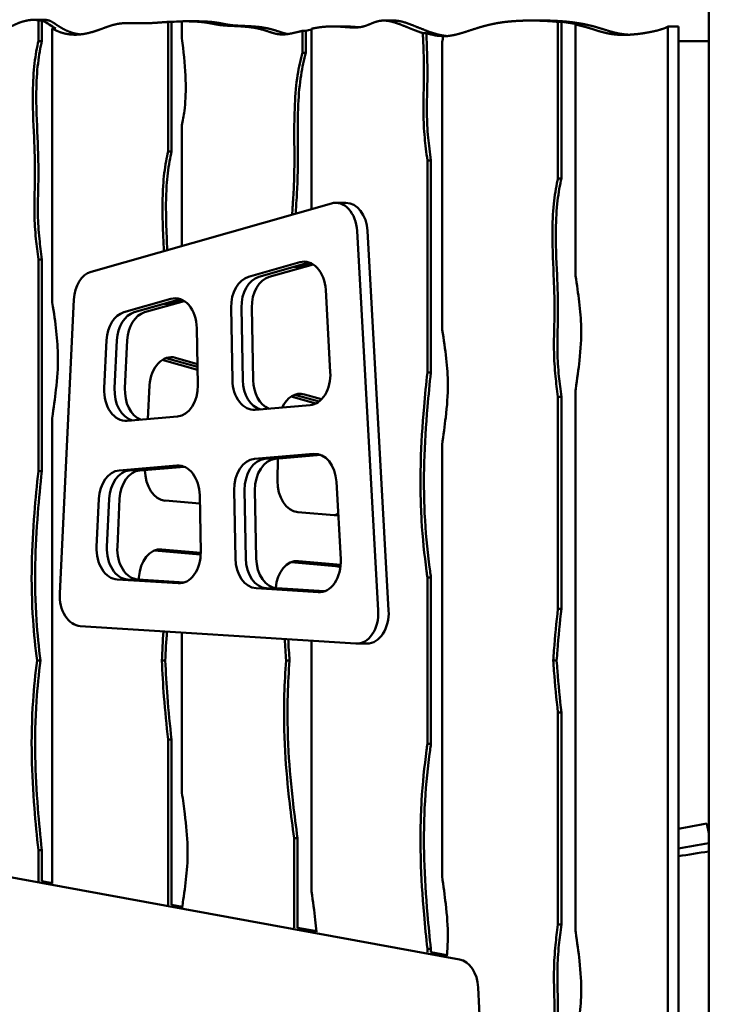
# Model space of a CAD drawing. Units: millimetres. Extents: x -3245 to 15832, y 0 to 29233.
# Drawn here: x 12117 to 12698, y 16271 to 17077 of the extents above; entities that cross this region are included whole.
import ezdxf

# ---------------------------------------------------------------- set-up
doc = ezdxf.new("R2010")
doc.units = ezdxf.units.MM
doc.layers.add('MD_Visible', color=7, linetype='Continuous', lineweight=50)
doc.styles.get("Standard").update_dxf_attribs({"font": 'GOTHIC.TTF'})
doc.dimstyles.new('ISO-25 (BySec)', dxfattribs={"dimtxt": 120, "dimasz": 60, "dimexe": 1.25, "dimexo": 0.625, "dimgap": 80, "dimtad": 1, "dimlfac": 0.1, "dimrnd": 5, "dimtxsty": 'Standard', "dimcen": 0, "dimse1": 1, "dimse2": 1, "dimclrd": 256, "dimclre": 256, "dimclrt": 256, "dimadec": 0, "dimazin": 0, "dimtfac": 1, "dimtmove": 1, "dimatfit": 3, "dimldrblk": 'DOTBLANK', "dimfxl": 1, "dimlwd": 5, "dimlwe": 5, "dimarcsym": 0})

# ---------------------------------------------------------------- blocks, each defined once
blk = doc.blocks.new('CustomObjectsInViewport6_0')
at = {"layer": 'MD_Visible', "extrusion": (0, 1, 0)}
for p, q in [((16419.02, 14344.7), (16419.02, 15572.9)), ((16419.02, 15572.9), (16419.02, 15543.14)), ((15875.35, 15560.66), (15866.87, 15560.66)), ((15870.78, 15543.33), (15870.78, 15560.13)), ((15870.78, 15560.13), (15873.61, 15560.13)), ((15873.61, 15543.33), (15873.61, 15560.13)), ((15882.09, 15553.49), (15882.09, 15329.58)), ((15884.92, 15553.49), (15882.09, 15553.49)), ((15952.57, 15557.95), (15944.09, 15557.95)), ((15976.85, 15452.97), (15976.85, 15558.95)), ((15976.85, 15558.95), (15979.68, 15558.95)), ((15979.68, 15452.97), (15979.68, 15558.95)), ((15988.16, 15559.41), (15988.16, 15545.56)), ((15999.62, 15559.44), (15991.13, 15559.44)), ((16094.23, 15553.38), (16094.23, 15405.88)), ((16119.9, 15555.26), (16111.41, 15555.26)), ((16161.64, 15560.04), (16153.15, 15560.04)), ((16282.47, 15560.07), (16273.99, 15560.07)), ((16295.75, 15430.89), (16295.75, 15558.99)), ((16295.75, 15558.99), (16298.58, 15558.99)), ((16298.58, 15430.89), (16298.58, 15558.99)), ((16310.09, 15556.8), (16310.09, 15351.33)), ((16312.92, 15556.8), (16310.09, 15556.8)), ((16394.23, 15555.12), (16385.75, 15555.12)), ((16385.75, 13856.71), (16385.75, 15555.12)), ((16394.23, 13856.71), (16394.23, 15555.12)), ((16086.69, 15533.77), (16086.66, 15551.63)), ((16086.66, 15551.63), (16089.49, 15551.63)), ((16089.52, 15533.77), (16089.49, 15551.63)), ((16185.21, 15549.79), (16188.03, 15549.79)), ((15870.78, 15543.33), (15873.61, 15543.33)), ((16201, 15542.68), (16201, 15307.51)), ((16394.23, 15543.14), (16419.02, 15543.14)), ((16086.69, 15533.77), (16089.52, 15533.77)), ((15988.16, 15474.4), (15988.16, 15375.73)), ((15976.85, 15452.97), (15979.68, 15452.97)), ((16188.98, 15445.5), (16191.81, 15445.5)), ((16188.98, 15272.15), (16188.98, 15445.5)), ((16191.81, 15272.15), (16191.81, 15445.5)), ((16295.75, 15430.89), (16298.58, 15430.89)), ((16110.38, 15410.47), (15913.87, 15354.61)), ((16122.35, 15410.96), (16113.87, 15410.96)), ((16148.75, 15077.39), (16131.49, 15387.92)), ((16157.23, 15077.39), (16139.97, 15387.92)), ((15870.78, 15364.72), (15873.61, 15364.72)), ((15870.78, 15191.35), (15870.78, 15364.72)), ((15873.61, 15191.35), (15873.61, 15364.72)), ((16042.57, 15350.4), (16084.68, 15362.37)), ((16051.05, 15350.4), (16092.37, 15362.14)), ((16095.49, 15360.61), (16059.54, 15350.4)), ((16082.44, 15358.51), (16093.55, 15361.67)), ((16051.05, 15350.4), (16079.61, 15358.51)), ((16079.61, 15358.51), (16082.44, 15358.51)), ((16105.79, 15339.82), (16109.54, 15272.38)), ((15899.72, 15331.8), (15888.19, 15091.37)), ((15940.63, 15321.42), (15979.22, 15332.39)), ((15949.12, 15321.42), (15986.91, 15332.16)), ((15949.12, 15321.42), (15973.72, 15328.41)), ((15990.02, 15330.64), (15957.6, 15321.42)), ((15973.72, 15328.41), (15976.55, 15328.41)), ((15976.55, 15328.41), (15988.09, 15331.69)), ((16029.4, 15265.97), (16028.38, 15325.28)), ((16037.89, 15265.97), (16036.87, 15325.28)), ((16037.89, 15265.97), (16036.87, 15325.28)), ((16045.35, 15325.28), (16046.37, 15265.97)), ((16000.38, 15308.49), (16001.18, 15261.74)), ((15924.59, 15259.29), (15926.48, 15298.6)), ((15933.08, 15259.29), (15934.96, 15298.6)), ((15933.08, 15259.29), (15934.96, 15298.6)), ((15943.45, 15298.6), (15941.56, 15259.29)), ((16000.97, 15274.24), (15972.05, 15282.46)), ((16000.93, 15276.66), (15975.17, 15283.98)), ((16000.93, 15276.66), (15975.17, 15283.98)), ((15982.85, 15284.21), (16000.88, 15279.09)), ((16188.98, 15272.15), (16191.81, 15272.15)), ((15960.21, 15234.09), (15961.75, 15261.66)), ((16310.09, 15256.68), (16310.09, 15036.44)), ((16097.63, 15246.76), (16077.51, 15252.48)), ((16100.31, 15248.41), (16080.63, 15254.01)), ((16100.31, 15248.41), (16080.63, 15254.01)), ((16088.32, 15254.23), (16102.36, 15250.24)), ((16295.75, 15252.28), (16298.58, 15252.28)), ((16295.75, 15078.91), (16295.75, 15252.28)), ((16298.58, 15078.91), (16298.58, 15252.28)), ((16092.98, 15245.46), (16048.14, 15241.62)), ((15882.09, 15234.93), (15882.09, 14854.01)), ((15984.58, 15236.18), (15943.3, 15232.64)), ((16201, 15212.86), (16201, 15036.44)), ((16047.56, 15201.5), (16095.83, 15205.63)), ((16056.05, 15201.5), (16100.08, 15205.27)), ((16056.05, 15201.5), (16079.91, 15203.54)), ((16101.82, 15204.69), (16064.53, 15201.5)), ((16066.35, 15183.59), (16066.67, 15201.68)), ((16079.91, 15203.54), (16082.73, 15203.54)), ((16082.73, 15203.54), (16097.06, 15204.77)), ((16082.73, 15203.54), (16082.73, 15203.79)), ((16094.23, 15204.77), (16100.08, 15205.27)), ((16097.06, 15204.77), (16094.23, 15204.77)), ((15870.78, 15191.35), (15873.61, 15191.35)), ((15936.82, 15192.01), (15984, 15196.05)), ((15945.31, 15192.01), (15988.25, 15195.69)), ((15945.31, 15192.01), (15976.85, 15194.72)), ((15989.98, 15195.11), (15953.79, 15192.01)), ((15976.85, 15194.72), (15979.68, 15194.72)), ((15979.68, 15194.72), (15988.9, 15195.51)), ((15979.68, 15194.72), (15979.68, 15194.96)), ((16031.92, 15120.02), (16030.96, 15175.93)), ((16040.41, 15120.02), (16039.44, 15175.93)), ((16040.41, 15120.02), (16039.44, 15175.93)), ((16047.93, 15175.93), (16048.89, 15120.02)), ((16114.53, 15182.64), (16118.04, 15119.37)), ((15918.37, 15129.5), (15920.25, 15168.75)), ((15926.86, 15129.5), (15928.74, 15168.75)), ((15926.86, 15129.5), (15928.74, 15168.75)), ((15937.22, 15168.75), (15935.34, 15129.5)), ((16002.86, 15164.88), (15974.55, 15167.31)), ((16002.74, 15171.71), (16003.54, 15125.27)), ((16116.05, 15155.19), (16082.96, 15158.02)), ((16003.01, 15123.34), (15965.72, 15126.54)), ((16003.54, 15124.02), (15967.45, 15127.11)), ((16003.54, 15124.02), (15967.45, 15127.11)), ((15971.7, 15127.48), (16003.54, 15124.75)), ((16113.75, 15113.86), (16077.56, 15116.96)), ((16117.95, 15114.22), (16079.29, 15117.54)), ((16091.74, 15116.47), (16079.29, 15117.54)), ((16083.54, 15117.9), (16118.01, 15114.95)), ((16094.57, 15116.47), (16091.74, 15116.47)), ((16100.73, 15115.94), (16094.57, 15116.47)), ((16097.91, 15115.94), (16097.85, 15116.19)), ((16117.95, 15114.22), (16097.91, 15115.94)), ((16097.91, 15115.94), (16100.73, 15115.94)), ((15985.08, 15099.69), (15935.22, 15102.84)), ((15976.83, 15100.74), (15943.7, 15102.84)), ((15988.73, 15099.99), (15943.7, 15102.84)), ((15952.19, 15102.84), (15990.23, 15100.43)), ((15952.92, 15102.79), (15953.01, 15104.48)), ((16188.98, 15104.47), (16191.81, 15104.47)), ((16188.98, 15036.44), (16188.98, 15104.47)), ((16191.81, 15036.44), (16191.81, 15104.47)), ((15979.65, 15100.74), (15976.83, 15100.74)), ((15989.29, 15100.13), (15979.65, 15100.74)), ((15988.16, 15100.03), (15988.88, 15100.03)), ((15988.73, 15099.99), (15988.16, 15100.03)), ((16099.63, 15092.44), (16048.8, 15095.65)), ((16071.88, 15094.73), (16057.29, 15095.65)), ((16103.28, 15092.74), (16057.29, 15095.65)), ((16065.78, 15095.65), (16104.78, 15093.19)), ((16074.71, 15094.73), (16071.88, 15094.73)), ((16097.06, 15093.32), (16074.71, 15094.73)), ((16094.23, 15093.32), (16097.06, 15093.32)), ((16103.28, 15092.74), (16094.23, 15093.32)), ((16295.75, 15078.91), (16298.58, 15078.91)), ((15905.04, 15064.71), (16130.33, 15050.46)), ((15988.16, 15059.45), (15988.16, 14928.35)), ((16094.23, 15052.74), (16094.23, 15036.44)), ((16139.61, 15050.43), (16131.12, 15050.43)), ((15869.63, 15036.44), (15872.46, 15036.44)), ((15971.77, 15036.44), (15974.59, 15036.44)), ((16073.41, 15036.44), (16076.24, 15036.44)), ((16094.23, 15036.44), (16094.23, 14847.55)), ((16188.98, 14968.4), (16188.98, 15036.44)), ((16191.81, 14968.4), (16191.81, 15036.44)), ((16201, 15036.44), (16201, 14860.01)), ((16291.85, 15036.44), (16294.67, 15036.44)), ((16310.09, 15036.44), (16310.09, 14816.19)), ((16295.75, 14993.97), (16298.58, 14993.97)), ((16295.75, 14820.6), (16295.75, 14993.97)), ((16298.58, 14820.6), (16298.58, 14993.97)), ((15976.85, 14971.94), (15979.68, 14971.94)), ((15976.85, 14836.68), (15976.85, 14971.94)), ((15979.68, 14836.68), (15979.68, 14971.94)), ((16188.98, 14968.4), (16191.81, 14968.4)), ((16419.02, 14895.31), (16417.55, 14903.17)), ((16079.91, 14817.83), (16079.91, 14891.32)), ((16079.91, 14891.32), (16082.73, 14891.32)), ((16082.73, 14817.83), (16082.73, 14891.32)), ((15870.78, 14881.53), (15873.61, 14881.53)), ((15870.78, 14856.08), (15870.78, 14881.53)), ((15873.61, 14856.08), (15873.61, 14881.53)), ((16215.12, 14792.07), (15837.12, 14861.2)), ((15882.09, 14854.52), (15873.61, 14856.08)), ((15988.38, 14835.09), (15979.68, 14836.68)), ((16295.75, 14820.6), (16298.58, 14820.6)), ((16098.18, 14815.01), (16082.73, 14817.83)), ((16188.98, 14800.72), (16191.81, 14800.72)), ((16188.98, 14797.88), (16188.98, 14800.72)), ((16191.81, 14797.88), (16191.81, 14800.72)), ((16204.93, 14795.48), (16191.81, 14797.88)), ((16270.46, 13931.38), (16230.49, 14768.96))]:
    blk.add_line(p, q, dxfattribs=at)
at = {"layer": 'MD_Visible'}
for centre, start, end in [((16064.84, 16783.93), 279.91229, 280.62171), ((16103.21, 16783.93), 279.49238, 279.49964)]:
    blk.add_arc(centre, 1913.54, start, end, dxfattribs=at)
at = {"layer": 'MD_Visible', "extrusion": (2.21312e-16, 2.68777e-43, -1)}
blk.add_arc((-16064.84, 16783.93), 1929.54, 259.42284, 260.17073, dxfattribs=at)
at = {"layer": 'MD_Visible', "extrusion": (2.21312e-16, -8.7025e-43, -1)}
blk.add_arc((-16103.21, 16783.93), 1929.54, 260.57985, 261.32518, dxfattribs=at)
at = {"layer": 'MD_Visible'}
for centre, start_param, end_param in [((16113.87, 15385.96), -1.492369, 0.198353), ((16122.35, 15385.96), -1.492369, 0), ((15917.36, 15330.1), 0.198353, 1.503102), ((16063.02, 15325.89), 0.198353, 1.595199), ((15961.08, 15296.91), 0.198353, 1.503102), ((16064.05, 15266.58), 1.595199, 2.85972), ((15959.2, 15257.6), 1.503102, 2.85972), ((16065.6, 15176.54), 0.060492, 1.595199), ((15954.86, 15167.06), 0.060492, 1.503102), ((16108.34, 15179.44), 3.423466, 3.587164), ((15952.98, 15127.81), 1.503102, 3.096895), ((16001.94, 15098.39), -0.08952, -0.060492), ((16066.57, 15120.63), 1.595199, 3.096895), ((16112.68, 15088.9), -0.293697, -0.060492), ((15905.83, 15089.68), 1.503102, 3.096895), ((16131.12, 15075.43), 3.096895, 4.790816), ((16139.61, 15075.43), 3.141593, 4.790816)]:
    blk.add_ellipse(centre, major_axis=(0, 25), ratio=0.707107, start_param=start_param, end_param=end_param, dxfattribs=at)
at = {"layer": 'MD_Visible', "extrusion": (2.21312e-16, 6.78754e-46, -1)}
blk.add_ellipse((16088.17, 15337.86), major_axis=(0, 25), ratio=0.707107, start_param=-0.198353, end_param=1.492369, dxfattribs=at)
at = {"layer": 'MD_Visible', "extrusion": (2.21312e-16, 2.7547e-45, -1)}
blk.add_ellipse((16046.05, 15325.89), major_axis=(0, 25), ratio=0.707107, start_param=4.687987, end_param=6.084832, dxfattribs=at)
at = {"layer": 'MD_Visible', "extrusion": (2.21312e-16, -1.0674e-45, -1)}
blk.add_ellipse((16054.54, 15325.89), major_axis=(0, 25), ratio=0.707107, start_param=4.687987, end_param=6.084832, dxfattribs=at)
blk.add_ellipse((16054.54, 15325.89), major_axis=(0, 25), ratio=0.707107, start_param=4.687987, end_param=6.084832, dxfattribs=at)
at = {"layer": 'MD_Visible', "extrusion": (2.21312e-16, -1.86548e-44, -1)}
blk.add_ellipse((15982.7, 15307.88), major_axis=(0, 25), ratio=0.707107, start_param=-0.198353, end_param=1.546394, dxfattribs=at)
at = {"layer": 'MD_Visible', "extrusion": (2.21312e-16, -2.76291e-45, -1)}
blk.add_ellipse((15944.11, 15296.91), major_axis=(0, 25), ratio=0.707107, start_param=-1.503102, end_param=-0.198353, dxfattribs=at)
at = {"layer": 'MD_Visible', "extrusion": (2.21312e-16, -1.00103e-45, -1)}
blk.add_ellipse((15952.6, 15296.91), major_axis=(0, 25), ratio=0.707107, start_param=-1.503102, end_param=-0.198353, dxfattribs=at)
blk.add_ellipse((15952.6, 15296.91), major_axis=(0, 25), ratio=0.707107, start_param=-1.503102, end_param=-0.198353, dxfattribs=at)
at = {"layer": 'MD_Visible', "extrusion": (2.21312e-16, 4.82791e-45, -1)}
blk.add_ellipse((15979.37, 15259.7), major_axis=(0, 25), ratio=0.707107, start_param=-1.492369, end_param=0.198353, dxfattribs=at)
at = {"layer": 'MD_Visible', "extrusion": (2.21312e-16, -1.89121e-45, -1)}
blk.add_ellipse((16091.92, 15270.42), major_axis=(0, 25), ratio=0.707107, start_param=1.492369, end_param=3.081101, dxfattribs=at)
at = {"layer": 'MD_Visible', "extrusion": (2.21312e-16, 1.05097e-45, -1)}
blk.add_ellipse((16047.08, 15266.58), major_axis=(0, 25), ratio=0.707107, start_param=3.081101, end_param=4.687987, dxfattribs=at)
at = {"layer": 'MD_Visible', "extrusion": (2.21312e-16, -6.91891e-44, -1)}
blk.add_ellipse((16055.56, 15266.58), major_axis=(0, 25), ratio=0.707107, start_param=3.322595, end_param=4.687987, dxfattribs=at)
blk.add_ellipse((16055.56, 15266.58), major_axis=(0, 25), ratio=0.707107, start_param=3.322595, end_param=4.687987, dxfattribs=at)
at = {"layer": 'MD_Visible', "extrusion": (2.21312e-16, -6.2949e-46, -1)}
blk.add_ellipse((15942.23, 15257.6), major_axis=(0, 25), ratio=0.707107, start_param=3.081101, end_param=4.780084, dxfattribs=at)
at = {"layer": 'MD_Visible', "extrusion": (2.21312e-16, 4.23674e-45, -1)}
blk.add_ellipse((15950.71, 15257.6), major_axis=(0, 25), ratio=0.707107, start_param=3.322595, end_param=4.780084, dxfattribs=at)
blk.add_ellipse((15950.71, 15257.6), major_axis=(0, 25), ratio=0.707107, start_param=3.322595, end_param=4.780084, dxfattribs=at)
at = {"layer": 'MD_Visible', "extrusion": (2.21312e-16, 5.21382e-46, -1)}
blk.add_ellipse((15983.51, 15261.13), major_axis=(0, 25), ratio=0.707107, start_param=1.546394, end_param=3.081101, dxfattribs=at)
at = {"layer": 'MD_Visible', "extrusion": (2.21312e-16, -3.04345e-44, -1)}
blk.add_ellipse((16084.83, 15229.72), major_axis=(0, 25), ratio=0.707107, start_param=-0.987103, end_param=0.198353, dxfattribs=at)
at = {"layer": 'MD_Visible', "extrusion": (2.21312e-16, 3.32398e-45, -1)}
blk.add_ellipse((16048.63, 15176.54), major_axis=(0, 25), ratio=0.707107, start_param=4.687987, end_param=6.222694, dxfattribs=at)
at = {"layer": 'MD_Visible', "extrusion": (2.21312e-16, 8.21073e-46, -1)}
blk.add_ellipse((16057.12, 15176.54), major_axis=(0, 25), ratio=0.707107, start_param=4.687987, end_param=6.222694, dxfattribs=at)
blk.add_ellipse((16057.12, 15176.54), major_axis=(0, 25), ratio=0.707107, start_param=4.687987, end_param=6.222694, dxfattribs=at)
at = {"layer": 'MD_Visible', "extrusion": (2.21312e-16, -6.1471e-45, -1)}
blk.add_ellipse((16096.9, 15180.68), major_axis=(0, 25), ratio=0.707107, start_param=-0.060492, end_param=1.492369, dxfattribs=at)
at = {"layer": 'MD_Visible', "extrusion": (2.21312e-16, -2.83544e-45, -1)}
blk.add_ellipse((15937.89, 15167.06), major_axis=(0, 25), ratio=0.707107, start_param=-1.503102, end_param=-0.060492, dxfattribs=at)
at = {"layer": 'MD_Visible', "extrusion": (2.21312e-16, -2.72323e-46, -1)}
blk.add_ellipse((15946.37, 15167.06), major_axis=(0, 25), ratio=0.707107, start_param=-1.503102, end_param=-0.060492, dxfattribs=at)
blk.add_ellipse((15946.37, 15167.06), major_axis=(0, 25), ratio=0.707107, start_param=-1.503102, end_param=-0.060492, dxfattribs=at)
at = {"layer": 'MD_Visible', "extrusion": (2.21312e-16, -6.99281e-46, -1)}
blk.add_ellipse((15975.62, 15192.26), major_axis=(0, 25), ratio=0.707107, start_param=3.202084, end_param=4.716734, dxfattribs=at)
at = {"layer": 'MD_Visible', "extrusion": (2.21312e-16, -6.56859e-47, -1)}
blk.add_ellipse((15985.07, 15171.1), major_axis=(0, 25), ratio=0.707107, start_param=-0.060492, end_param=1.546394, dxfattribs=at)
at = {"layer": 'MD_Visible', "extrusion": (2.21312e-16, 2.88881e-45, -1)}
blk.add_ellipse((16084.03, 15182.98), major_axis=(0, 25), ratio=0.707107, start_param=3.202084, end_param=4.736791, dxfattribs=at)
at = {"layer": 'MD_Visible', "extrusion": (2.21312e-16, 2.00616e-45, -1)}
blk.add_ellipse((15936.01, 15127.81), major_axis=(0, 25), ratio=0.707107, start_param=3.18629, end_param=4.780084, dxfattribs=at)
at = {"layer": 'MD_Visible', "extrusion": (2.21312e-16, -3.55251e-45, -1)}
blk.add_ellipse((15944.49, 15127.81), major_axis=(0, 25), ratio=0.707107, start_param=3.18629, end_param=4.780084, dxfattribs=at)
blk.add_ellipse((15944.49, 15127.81), major_axis=(0, 25), ratio=0.707107, start_param=3.18629, end_param=4.780084, dxfattribs=at)
at = {"layer": 'MD_Visible', "extrusion": (2.21312e-16, 1.9651e-45, -1)}
blk.add_ellipse((15970.64, 15102.52), major_axis=(0, 25), ratio=0.707107, start_param=-1.492369, end_param=0.060492, dxfattribs=at)
at = {"layer": 'MD_Visible', "extrusion": (2.21312e-16, -3.4143e-46, -1)}
blk.add_ellipse((15985.87, 15124.66), major_axis=(0, 25), ratio=0.707107, start_param=1.546394, end_param=3.18629, dxfattribs=at)
at = {"layer": 'MD_Visible', "extrusion": (2.21312e-16, 3.1584e-45, -1)}
blk.add_ellipse((16049.59, 15120.63), major_axis=(0, 25), ratio=0.707107, start_param=3.18629, end_param=4.687987, dxfattribs=at)
at = {"layer": 'MD_Visible', "extrusion": (2.21312e-16, -9.16318e-45, -1)}
blk.add_ellipse((16058.08, 15120.63), major_axis=(0, 25), ratio=0.707107, start_param=3.18629, end_param=4.687987, dxfattribs=at)
blk.add_ellipse((16058.08, 15120.63), major_axis=(0, 25), ratio=0.707107, start_param=3.18629, end_param=4.687987, dxfattribs=at)
at = {"layer": 'MD_Visible', "extrusion": (2.21312e-16, 2.78836e-44, -1)}
blk.add_ellipse((16082.47, 15092.94), major_axis=(0, 25), ratio=0.707107, start_param=-1.458756, end_param=0.060492, dxfattribs=at)
at = {"layer": 'MD_Visible', "extrusion": (2.21312e-16, 1.07013e-45, -1)}
blk.add_ellipse((16100.42, 15117.41), major_axis=(0, 25), ratio=0.707107, start_param=1.492369, end_param=3.18629, dxfattribs=at)
at = {"layer": 'MD_Visible', "extrusion": (2.21312e-16, 2.30174e-45, -1)}
blk.add_ellipse((16212.85, 14767.28), major_axis=(0, 25), ratio=0.707107, start_param=0.128601, end_param=1.503415, dxfattribs=at)
at = {"layer": 'MD_Visible'}
for points, degree, knots in [([(15870.78, 15560.13), (15870.38, 15560.26), (15869.46, 15560.49), (15867.96, 15560.71), (15865.66, 15560.73), (15862.34, 15560.32), (15858.71, 15559.51), (15855.2, 15558.39), (15852.03, 15557.02), (15849.07, 15555.5), (15845.98, 15553.89), (15842.41, 15552.28), (15838.07, 15550.77), (15832.98, 15549.47), (15827.36, 15548.52), (15821.5, 15548), (15815.77, 15547.99), (15810.44, 15548.5), (15805.64, 15549.47), (15801.26, 15550.74), (15797.02, 15552.11), (15792.6, 15553.33), (15787.72, 15554.22), (15783.29, 15554.56), (15779.71, 15554.61), (15777.25, 15554.56), (15776.03, 15554.52)], 5, [-0.2986845, -0.2986845, -0.2986845, -0.2986845, -0.2986845, -0.2986845, -0.2933333, -0.2866667, -0.28, -0.2733333, -0.2666667, -0.26, -0.2533333, -0.2466667, -0.24, -0.2333333, -0.2266667, -0.22, -0.2133333, -0.2066667, -0.2, -0.1933333, -0.1866667, -0.18, -0.1733333, -0.1666667, -0.16, -0.1535425, -0.1535425, -0.1535425, -0.1535425, -0.1535425, -0.1535425]), ([(15873.61, 15560.13), (15875.28, 15559.62), (15876.71, 15558.76), (15878.46, 15557.6), (15879.95, 15556.61), (15881.71, 15555.38), (15883.81, 15554.13), (15884.17, 15553.92), (15884.54, 15553.71), (15884.92, 15553.49)], 3, [-3.63316, -3.63316, -3.63316, -3.63316, -2.229598, -2.229598, -2.229598, -1.030855, -1.030855, -1.030855, -0.826035, -0.826035, -0.826035, -0.826035]), ([(15875.35, 15560.66), (15875.73, 15560.66), (15876.7, 15560.64), (15878.16, 15560.49), (15879.98, 15560.03), (15882.13, 15558.96), (15884.68, 15557.23), (15887.79, 15555.09), (15891.6, 15552.8), (15895.82, 15550.84), (15899.54, 15549.66), (15902.42, 15549.06), (15904.26, 15548.81), (15905.01, 15548.72)], 5, [0.28918212, 0.28918212, 0.28918212, 0.28918212, 0.28918212, 0.28918212, 0.29333333, 0.3, 0.30666667, 0.31333333, 0.32, 0.32666667, 0.33333333, 0.34, 0.34451686, 0.34451686, 0.34451686, 0.34451686, 0.34451686, 0.34451686]), ([(15976.85, 15558.95), (15976.66, 15558.93), (15975.51, 15558.86), (15973.47, 15558.72), (15970.62, 15558.51), (15967.08, 15558.24), (15963.04, 15557.99), (15959.05, 15557.84), (15955.07, 15557.79), (15951.13, 15557.83), (15947.31, 15557.92), (15943.66, 15557.98), (15940.2, 15557.91), (15936.81, 15557.6), (15933.32, 15556.92), (15929.53, 15555.82), (15925.3, 15554.3), (15920.56, 15552.54), (15915.35, 15550.77), (15909.79, 15549.31), (15904.03, 15548.43), (15898.28, 15548.35), (15892.74, 15549.14), (15888.35, 15550.49), (15885.3, 15551.81), (15883.36, 15552.8), (15882.33, 15553.36), (15882.09, 15553.49)], 5, [-0.4680048, -0.4680048, -0.4680048, -0.4680048, -0.4680048, -0.4680048, -0.4666667, -0.46, -0.4533333, -0.4466667, -0.44, -0.4333333, -0.4266667, -0.42, -0.4133333, -0.4066667, -0.4, -0.3933333, -0.3866667, -0.38, -0.3733333, -0.3666667, -0.36, -0.3533333, -0.3466667, -0.34, -0.3333333, -0.3266667, -0.324702, -0.324702, -0.324702, -0.324702, -0.324702, -0.324702]), ([(15952.57, 15557.95), (15953.21, 15557.95), (15954.42, 15557.94), (15955.65, 15557.92), (15956.91, 15557.89), (15958.19, 15557.87), (15958.78, 15557.86)], 5, [0.41404568, 0.41404568, 0.41404568, 0.41404568, 0.41404568, 0.41404568, 0.42, 0.42517774, 0.42517774, 0.42517774, 0.42517774, 0.42517774, 0.42517774]), ([(16086.66, 15551.63), (16086.36, 15551.56), (16084.89, 15551.19), (16082.31, 15550.55), (16078.76, 15549.69), (16074.52, 15548.85), (16070.12, 15548.51), (16066.2, 15548.87), (16062.51, 15549.83), (16058.73, 15551.15), (16054.57, 15552.54), (16049.85, 15553.75), (16044.57, 15554.64), (16038.97, 15555.2), (16033.36, 15555.52), (16028.11, 15555.72), (16023.48, 15555.95), (16019.59, 15556.31), (16016.31, 15556.83), (16013.26, 15557.46), (16010.01, 15558.11), (16006.22, 15558.69), (16001.76, 15559.13), (15997.14, 15559.37), (15993.31, 15559.45), (15990.51, 15559.44), (15988.8, 15559.42), (15988.16, 15559.41)], 5, [-0.6283693, -0.6283693, -0.6283693, -0.6283693, -0.6283693, -0.6283693, -0.6266667, -0.62, -0.6133333, -0.6066667, -0.6, -0.5933333, -0.5866667, -0.58, -0.5733333, -0.5666667, -0.56, -0.5533333, -0.5466667, -0.54, -0.5333333, -0.5266667, -0.52, -0.5133333, -0.5066667, -0.5, -0.4933333, -0.4866667, -0.4827224, -0.4827224, -0.4827224, -0.4827224, -0.4827224, -0.4827224]), ([(15999.62, 15559.44), (15999.66, 15559.44), (16000.78, 15559.44), (16002.97, 15559.42), (16006.18, 15559.34), (16010.24, 15559.13), (16014.7, 15558.69), (16018.5, 15558.11), (16021.74, 15557.46), (16024.8, 15556.83), (16028.08, 15556.31), (16031.96, 15555.95), (16036.59, 15555.72), (16041.85, 15555.52), (16047.46, 15555.2), (16053.06, 15554.64), (16058.34, 15553.75), (16063.06, 15552.54), (16067.21, 15551.15), (16070.23, 15550.09), (16072.46, 15549.47), (16073.97, 15549.15), (16074.73, 15549.02)], 5, [0.4863999, 0.4863999, 0.4863999, 0.4863999, 0.4863999, 0.4863999, 0.4866667, 0.4933333, 0.5, 0.5066667, 0.5133333, 0.52, 0.5266667, 0.5333333, 0.54, 0.5466667, 0.5533333, 0.56, 0.5666667, 0.5733333, 0.58, 0.5866667, 0.5933333, 0.5999838, 0.5999838, 0.5999838, 0.5999838, 0.5999838, 0.5999838]), ([(16185.21, 15549.79), (16184.61, 15549.97), (16182.77, 15550.58), (16179.67, 15551.68), (16175.35, 15553.41), (16169.9, 15555.7), (16164.13, 15557.96), (16158.81, 15559.56), (16154.03, 15560.26), (16149.79, 15559.98), (16146, 15558.88), (16142.48, 15557.36), (16138.99, 15555.85), (16135.31, 15554.75), (16131.24, 15554.28), (16126.69, 15554.36), (16121.61, 15554.77), (16116.04, 15555.21), (16110.05, 15555.37), (16104.39, 15555.05), (16099.92, 15554.46), (16096.74, 15553.89), (16094.86, 15553.51), (16094.23, 15553.38)], 5, [-0.7565235, -0.7565235, -0.7565235, -0.7565235, -0.7565235, -0.7565235, -0.7533333, -0.7466667, -0.74, -0.7333333, -0.7266667, -0.72, -0.7133333, -0.7066667, -0.7, -0.6933333, -0.6866667, -0.68, -0.6733333, -0.6666667, -0.66, -0.6533333, -0.6466667, -0.64, -0.6366503, -0.6366503, -0.6366503, -0.6366503, -0.6366503, -0.6366503]), ([(16119.9, 15555.26), (16120.82, 15555.26), (16122.94, 15555.23), (16125.67, 15555.11), (16128.29, 15554.91), (16130.78, 15554.71), (16132.39, 15554.6), (16132.98, 15554.56)], 5, [0.65490641, 0.65490641, 0.65490641, 0.65490641, 0.65490641, 0.65490641, 0.66, 0.66666667, 0.67053228, 0.67053228, 0.67053228, 0.67053228, 0.67053228, 0.67053228]), ([(16161.64, 15560.04), (16161.84, 15560.04), (16162.92, 15560.03), (16164.96, 15559.88), (16168.12, 15559.31), (16172.62, 15557.96), (16178.38, 15555.7), (16184.47, 15553.14), (16190.71, 15550.67), (16196.13, 15548.93), (16200.24, 15548), (16203.08, 15547.56), (16204.69, 15547.39), (16205.09, 15547.35)], 5, [0.71848474, 0.71848474, 0.71848474, 0.71848474, 0.71848474, 0.71848474, 0.72, 0.72666667, 0.73333333, 0.74, 0.74666667, 0.75333333, 0.76, 0.76666667, 0.7689394, 0.7689394, 0.7689394, 0.7689394, 0.7689394, 0.7689394]), ([(16295.75, 15558.99), (16295.26, 15559.04), (16293.43, 15559.23), (16290.2, 15559.51), (16285.51, 15559.82), (16279.33, 15560.06), (16272.24, 15560.12), (16265.25, 15559.96), (16258.47, 15559.56), (16251.94, 15558.9), (16245.68, 15557.96), (16239.67, 15556.73), (16233.9, 15555.23), (16228.31, 15553.5), (16222.83, 15551.67), (16217.39, 15549.88), (16212.17, 15548.43), (16207.96, 15547.62), (16204.81, 15547.28), (16202.77, 15547.18), (16201.89, 15547.16)], 5, [-0.8757864, -0.8757864, -0.8757864, -0.8757864, -0.8757864, -0.8757864, -0.8733333, -0.8666667, -0.86, -0.8533333, -0.8466667, -0.84, -0.8333333, -0.8266667, -0.82, -0.8133333, -0.8066667, -0.8, -0.7933333, -0.7866667, -0.78, -0.7749041, -0.7749041, -0.7749041, -0.7749041, -0.7749041, -0.7749041]), ([(16282.47, 15560.07), (16283.54, 15560.07), (16286.02, 15560.06), (16289.92, 15559.98), (16295.23, 15559.76), (16301.83, 15559.29), (16308.49, 15558.56), (16314.75, 15557.61), (16320.54, 15556.44), (16325.85, 15555.1), (16330.71, 15553.64), (16335.28, 15552.17), (16339.73, 15550.8), (16344.19, 15549.66), (16347.93, 15549), (16350.86, 15548.66), (16352.85, 15548.51), (16353.82, 15548.46)], 5, [0.85496484, 0.85496484, 0.85496484, 0.85496484, 0.85496484, 0.85496484, 0.86, 0.86666667, 0.87333333, 0.88, 0.88666667, 0.89333333, 0.9, 0.90666667, 0.91333333, 0.92, 0.92666667, 0.93333333, 0.93947937, 0.93947937, 0.93947937, 0.93947937, 0.93947937, 0.93947937]), ([(16385.75, 15555.12), (16385.43, 15554.92), (16384.71, 15554.51), (16383.37, 15553.9), (16381.09, 15553.07), (16377.41, 15552.02), (16372.99, 15550.98), (16367.93, 15550.01), (16362.46, 15549.18), (16356.77, 15548.58), (16351.12, 15548.27), (16345.67, 15548.34), (16340.55, 15548.8), (16335.77, 15549.64), (16331.24, 15550.8), (16326.79, 15552.17), (16322.23, 15553.64), (16318.02, 15554.9), (16314.53, 15555.81), (16311.97, 15556.4), (16310.46, 15556.72), (16310.09, 15556.8)], 5, [-1, -1, -1, -1, -1, -1, -0.9933333, -0.9866667, -0.98, -0.9733333, -0.9666667, -0.96, -0.9533333, -0.9466667, -0.94, -0.9333333, -0.9266667, -0.92, -0.9133333, -0.9066667, -0.9, -0.8933333, -0.891144, -0.891144, -0.891144, -0.891144, -0.891144, -0.891144]), ([(15988.16, 15545.56), (15988.5, 15542.94), (15988.82, 15540.33), (15990.34, 15527.28), (15991.16, 15517.22), (15991.42, 15500.1), (15991.03, 15492.81), (15989.65, 15482.02), (15988.95, 15478.13), (15988.16, 15474.4)], 3, [-0.52998215, -0.52998215, -0.52998215, -0.52998215, -0.52607059, -0.52607059, -0.51024035, -0.51024035, -0.49659391, -0.49659391, -0.48810085, -0.48810085, -0.48810085, -0.48810085]), ([(16188.98, 15445.5), (16188.08, 15452.03), (16187.31, 15458.34), (16186.12, 15471.27), (16185.79, 15477.73), (16185.58, 15491.61), (16185.85, 15498.7), (16186.15, 15511.62), (16186.21, 15517.32), (16186.01, 15530.1), (16185.74, 15537.21), (16185.35, 15546.46), (16185.28, 15548.11), (16185.21, 15549.79)], 3, [0.35639413, 0.35639413, 0.35639413, 0.35639413, 0.36867926, 0.36867926, 0.38330367, 0.38330367, 0.40257543, 0.40257543, 0.41663956, 0.41663956, 0.4310368, 0.4310368, 0.43412093, 0.43412093, 0.43412093, 0.43412093]), ([(16191.81, 15445.5), (16190.91, 15452.03), (16190.14, 15458.34), (16188.95, 15471.27), (16188.62, 15477.73), (16188.4, 15491.61), (16188.68, 15498.7), (16188.98, 15511.62), (16189.04, 15517.32), (16188.84, 15530.1), (16188.57, 15537.21), (16188.18, 15546.46), (16188.11, 15548.11), (16188.03, 15549.79)], 3, [0.35639413, 0.35639413, 0.35639413, 0.35639413, 0.36867926, 0.36867926, 0.38330367, 0.38330367, 0.40257543, 0.40257543, 0.41663956, 0.41663956, 0.4310368, 0.4310368, 0.43412093, 0.43412093, 0.43412093, 0.43412093]), ([(15870.78, 15364.72), (15869.98, 15370.5), (15869.29, 15376.11), (15868.07, 15388.5), (15867.68, 15395.03), (15867.37, 15408.5), (15867.56, 15415.19), (15867.89, 15427.7), (15868, 15433.53), (15867.89, 15446.11), (15867.68, 15452.79), (15866.9, 15471.96), (15866.2, 15485.37), (15866.22, 15506.72), (15866.55, 15514.9), (15868.03, 15529.35), (15869.11, 15535.71), (15870.52, 15542.19), (15870.65, 15542.76), (15870.78, 15543.33)], 3, [0.3594535, 0.3594535, 0.3594535, 0.3594535, 0.3704096, 0.3704096, 0.3850178, 0.3850178, 0.4030141, 0.4030141, 0.4180176, 0.4180176, 0.4320894, 0.4320894, 0.4554518, 0.4554518, 0.470654, 0.470654, 0.4844339, 0.4844339, 0.4857757, 0.4857757, 0.4857757, 0.4857757]), ([(15873.61, 15364.72), (15872.81, 15370.5), (15872.12, 15376.11), (15870.9, 15388.5), (15870.51, 15395.03), (15870.19, 15408.5), (15870.39, 15415.19), (15870.72, 15427.7), (15870.83, 15433.53), (15870.72, 15446.11), (15870.51, 15452.79), (15869.73, 15471.96), (15869.03, 15485.37), (15869.05, 15506.72), (15869.38, 15514.9), (15870.86, 15529.35), (15871.94, 15535.71), (15873.35, 15542.19), (15873.48, 15542.76), (15873.61, 15543.33)], 3, [0.3594535, 0.3594535, 0.3594535, 0.3594535, 0.3704096, 0.3704096, 0.3850178, 0.3850178, 0.4030141, 0.4030141, 0.4180176, 0.4180176, 0.4320894, 0.4320894, 0.4554518, 0.4554518, 0.470654, 0.470654, 0.4844339, 0.4844339, 0.4857757, 0.4857757, 0.4857757, 0.4857757]), ([(16078.36, 15401.37), (16078.56, 15405.38), (16078.82, 15409.27), (16079.43, 15418.8), (16079.75, 15424.54), (16080.12, 15437.07), (16080.16, 15443.81), (16080.11, 15462.74), (16079.93, 15475.72), (16080.7, 15496.76), (16081.32, 15505.03), (16083.32, 15519.53), (16084.64, 15525.87), (16086.33, 15532.41), (16086.51, 15533.09), (16086.69, 15533.77)], 3, [0.38943179, 0.38943179, 0.38943179, 0.38943179, 0.39975816, 0.39975816, 0.41439278, 0.41439278, 0.42844104, 0.42844104, 0.4508799, 0.4508799, 0.46611344, 0.46611344, 0.47986015, 0.47986015, 0.48148019, 0.48148019, 0.48148019, 0.48148019]), ([(16081.23, 15402.19), (16081.42, 15405.91), (16081.66, 15409.54), (16082.25, 15418.8), (16082.58, 15424.54), (16082.95, 15437.07), (16082.99, 15443.81), (16082.94, 15462.74), (16082.76, 15475.72), (16083.52, 15496.76), (16084.14, 15505.03), (16086.15, 15519.53), (16087.46, 15525.87), (16089.16, 15532.41), (16089.34, 15533.09), (16089.52, 15533.77)], 3, [0.39013293, 0.39013293, 0.39013293, 0.39013293, 0.39975816, 0.39975816, 0.41439278, 0.41439278, 0.42844104, 0.42844104, 0.4508799, 0.4508799, 0.46611344, 0.46611344, 0.47986015, 0.47986015, 0.48148019, 0.48148019, 0.48148019, 0.48148019]), ([(15973.38, 15371.53), (15973.07, 15378.9), (15972.7, 15386.75), (15972.19, 15404.95), (15972.17, 15415.3), (15973.25, 15432.04), (15974.08, 15438.76), (15975.71, 15447.73), (15976.26, 15450.38), (15976.85, 15452.97)], 3, [0.41825664, 0.41825664, 0.41825664, 0.41825664, 0.43197756, 0.43197756, 0.44972826, 0.44972826, 0.46299433, 0.46299433, 0.46889328, 0.46889328, 0.46889328, 0.46889328]), ([(15976.17, 15372.32), (15975.87, 15379.47), (15975.52, 15387.04), (15975.02, 15404.95), (15975, 15415.3), (15976.08, 15432.04), (15976.91, 15438.76), (15978.53, 15447.73), (15979.09, 15450.38), (15979.68, 15452.97)], 3, [0.41874824, 0.41874824, 0.41874824, 0.41874824, 0.43197756, 0.43197756, 0.44972826, 0.44972826, 0.46299433, 0.46299433, 0.46889328, 0.46889328, 0.46889328, 0.46889328]), ([(16295.75, 15252.28), (16294.96, 15258.06), (16294.26, 15263.67), (16293.04, 15276.06), (16292.65, 15282.59), (16292.34, 15296.05), (16292.54, 15302.74), (16292.86, 15315.26), (16292.98, 15321.09), (16292.86, 15333.67), (16292.66, 15340.34), (16291.87, 15359.52), (16291.17, 15372.93), (16291.19, 15394.28), (16291.52, 15402.46), (16293, 15416.91), (16294.08, 15423.27), (16295.5, 15429.75), (16295.62, 15430.32), (16295.75, 15430.89)], 3, [0.3594535, 0.3594535, 0.3594535, 0.3594535, 0.3704096, 0.3704096, 0.3850178, 0.3850178, 0.4030141, 0.4030141, 0.4180176, 0.4180176, 0.4320894, 0.4320894, 0.4554518, 0.4554518, 0.470654, 0.470654, 0.4844339, 0.4844339, 0.4857757, 0.4857757, 0.4857757, 0.4857757]), ([(16298.58, 15252.28), (16297.78, 15258.06), (16297.09, 15263.67), (16295.87, 15276.06), (16295.48, 15282.59), (16295.16, 15296.05), (16295.36, 15302.74), (16295.69, 15315.26), (16295.8, 15321.09), (16295.69, 15333.67), (16295.48, 15340.34), (16294.7, 15359.52), (16294, 15372.93), (16294.02, 15394.28), (16294.35, 15402.46), (16295.83, 15416.91), (16296.91, 15423.27), (16298.32, 15429.75), (16298.45, 15430.32), (16298.58, 15430.89)], 3, [0.3594535, 0.3594535, 0.3594535, 0.3594535, 0.3704096, 0.3704096, 0.3850178, 0.3850178, 0.4030141, 0.4030141, 0.4180176, 0.4180176, 0.4320894, 0.4320894, 0.4554518, 0.4554518, 0.470654, 0.470654, 0.4844339, 0.4844339, 0.4857757, 0.4857757, 0.4857757, 0.4857757]), ([(16310.09, 15351.33), (16311.26, 15343.86), (16312.32, 15336.68), (16313.99, 15322.55), (16314.54, 15315.7), (16314.92, 15299.93), (16314.36, 15291.33), (16312.55, 15274.78), (16311.5, 15267.07), (16310.26, 15257.93), (16310.17, 15257.31), (16310.09, 15256.68)], 3, [-0.33366811, -0.33366811, -0.33366811, -0.33366811, -0.31953082, -0.31953082, -0.30373273, -0.30373273, -0.28127249, -0.28127249, -0.26391745, -0.26391745, -0.26265294, -0.26265294, -0.26265294, -0.26265294]), ([(15882.09, 15329.58), (15882.11, 15329.49), (15882.12, 15329.41), (15882.14, 15329.32), (15883.44, 15321.03), (15884.59, 15313.16), (15886.23, 15298.42), (15886.69, 15291.58), (15886.84, 15275.96), (15886.17, 15267.4), (15884.26, 15250.87), (15883.22, 15243.27), (15882.09, 15234.93)], 3, [-0.33653966, -0.33653966, -0.33653966, -0.33653966, -0.33637453, -0.33637453, -0.33637453, -0.32054013, -0.32054013, -0.30425606, -0.30425606, -0.28181271, -0.28181271, -0.26503987, -0.26503987, -0.26503987, -0.26503987]), ([(16201, 15307.51), (16201.02, 15307.38), (16201.04, 15307.26), (16201.06, 15307.13), (16202.36, 15298.86), (16203.51, 15290.99), (16205.14, 15276.25), (16205.6, 15269.39), (16205.74, 15253.65), (16205.04, 15244.99), (16203.12, 15228.47), (16202.11, 15221.01), (16201, 15212.86)], 3, [-0.33373665, -0.33373665, -0.33373665, -0.33373665, -0.33349604, -0.33349604, -0.33349604, -0.31781565, -0.31781565, -0.30162902, -0.30162902, -0.27910092, -0.27910092, -0.26281615, -0.26281615, -0.26281615, -0.26281615]), ([(16188.98, 15104.47), (16188.74, 15106.21), (16188.5, 15107.95), (16186.5, 15123.01), (16185.03, 15136.85), (16183.28, 15166.5), (16183.07, 15182.39), (16183.94, 15213.61), (16184.89, 15228.88), (16187.01, 15253.53), (16187.96, 15262.99), (16188.98, 15272.15)], 3, [0.14389964, 0.14389964, 0.14389964, 0.14389964, 0.14710901, 0.14710901, 0.1714671, 0.1714671, 0.19735875, 0.19735875, 0.22099153, 0.22099153, 0.23589877, 0.23589877, 0.23589877, 0.23589877]), ([(16191.81, 15104.47), (16191.57, 15106.21), (16191.33, 15107.95), (16189.33, 15123.01), (16187.86, 15136.85), (16186.11, 15166.5), (16185.9, 15182.39), (16186.77, 15213.61), (16187.72, 15228.88), (16189.84, 15253.53), (16190.79, 15262.99), (16191.81, 15272.15)], 3, [0.14389964, 0.14389964, 0.14389964, 0.14389964, 0.14710901, 0.14710901, 0.1714671, 0.1714671, 0.19735875, 0.19735875, 0.22099153, 0.22099153, 0.23589877, 0.23589877, 0.23589877, 0.23589877]), ([(15869.63, 15036.44), (15868.31, 15047.27), (15867.18, 15058.29), (15865.4, 15084.38), (15865.04, 15099.6), (15865.6, 15128.96), (15866.37, 15143.02), (15868.4, 15168.65), (15869.54, 15180.19), (15870.78, 15191.35)], 3, [0.15154998, 0.15154998, 0.15154998, 0.15154998, 0.17107198, 0.17107198, 0.19697599, 0.19697599, 0.21969254, 0.21969254, 0.23812703, 0.23812703, 0.23812703, 0.23812703]), ([(15872.46, 15036.44), (15871.14, 15047.27), (15870.01, 15058.29), (15868.23, 15084.38), (15867.87, 15099.6), (15868.43, 15128.96), (15869.2, 15143.02), (15871.23, 15168.65), (15872.37, 15180.19), (15873.61, 15191.35)], 3, [0.15154998, 0.15154998, 0.15154998, 0.15154998, 0.17107198, 0.17107198, 0.19697599, 0.19697599, 0.21969254, 0.21969254, 0.23812703, 0.23812703, 0.23812703, 0.23812703]), ([(16291.85, 15036.44), (16292.04, 15039.2), (16292.24, 15041.96), (16293.37, 15056.21), (16294.51, 15067.75), (16295.75, 15078.91)], 3, [0.21524822, 0.21524822, 0.21524822, 0.21524822, 0.21969254, 0.21969254, 0.23812703, 0.23812703, 0.23812703, 0.23812703]), ([(16294.67, 15036.44), (16294.87, 15039.2), (16295.07, 15041.96), (16296.2, 15056.21), (16297.34, 15067.75), (16298.58, 15078.91)], 3, [0.21524822, 0.21524822, 0.21524822, 0.21524822, 0.21969254, 0.21969254, 0.23812703, 0.23812703, 0.23812703, 0.23812703]), ([(15870.78, 14881.53), (15869.54, 14892.68), (15868.4, 14904.22), (15866.37, 14929.85), (15865.6, 14943.92), (15865.04, 14973.28), (15865.4, 14988.5), (15867.18, 15014.58), (15868.31, 15025.61), (15869.63, 15036.44)], 3, [-0.23812703, -0.23812703, -0.23812703, -0.23812703, -0.21969254, -0.21969254, -0.19697599, -0.19697599, -0.17107198, -0.17107198, -0.15154998, -0.15154998, -0.15154998, -0.15154998]), ([(15873.61, 14881.53), (15872.37, 14892.68), (15871.23, 14904.22), (15869.2, 14929.85), (15868.43, 14943.92), (15867.87, 14973.28), (15868.23, 14988.5), (15870.01, 15014.58), (15871.14, 15025.61), (15872.46, 15036.44)], 3, [-0.23812703, -0.23812703, -0.23812703, -0.23812703, -0.21969254, -0.21969254, -0.19697599, -0.19697599, -0.17107198, -0.17107198, -0.15154998, -0.15154998, -0.15154998, -0.15154998]), ([(15976.85, 14971.94), (15975.56, 14983.43), (15974.4, 14995.28), (15972.71, 15016.92), (15972.12, 15026.75), (15971.77, 15036.44)], 3, [-0.22995484, -0.22995484, -0.22995484, -0.22995484, -0.21156333, -0.21156333, -0.19599273, -0.19599273, -0.19599273, -0.19599273]), ([(15979.68, 14971.94), (15978.39, 14983.43), (15977.22, 14995.28), (15975.54, 15016.92), (15974.95, 15026.75), (15974.59, 15036.44)], 3, [-0.22995484, -0.22995484, -0.22995484, -0.22995484, -0.21156333, -0.21156333, -0.19599273, -0.19599273, -0.19599273, -0.19599273]), ([(16079.91, 14891.32), (16078.62, 14900.53), (16077.39, 14910.03), (16074.68, 14933.78), (16073.38, 14948.06), (16071.67, 14978.04), (16071.42, 14993.65), (16072.15, 15018.19), (16072.69, 15027.39), (16073.41, 15036.44)], 3, [-0.23594, -0.23594, -0.23594, -0.23594, -0.22079001, -0.22079001, -0.19819679, -0.19819679, -0.17233217, -0.17233217, -0.15640966, -0.15640966, -0.15640966, -0.15640966]), ([(16082.73, 14891.32), (16081.44, 14900.53), (16080.22, 14910.03), (16077.51, 14933.78), (16076.21, 14948.06), (16074.49, 14978.04), (16074.25, 14993.65), (16074.97, 15018.19), (16075.52, 15027.39), (16076.24, 15036.44)], 3, [-0.23594, -0.23594, -0.23594, -0.23594, -0.22079001, -0.22079001, -0.19819679, -0.19819679, -0.17233217, -0.17233217, -0.15640966, -0.15640966, -0.15640966, -0.15640966]), ([(16295.75, 14993.97), (16294.51, 15005.12), (16293.37, 15016.66), (16292.24, 15030.91), (16292.04, 15033.68), (16291.85, 15036.44)], 3, [-0.23812703, -0.23812703, -0.23812703, -0.23812703, -0.21969254, -0.21969254, -0.21524822, -0.21524822, -0.21524822, -0.21524822]), ([(16298.58, 14993.97), (16297.34, 15005.12), (16296.2, 15016.66), (16295.07, 15030.91), (16294.87, 15033.68), (16294.67, 15036.44)], 3, [-0.23812703, -0.23812703, -0.23812703, -0.23812703, -0.21969254, -0.21969254, -0.21524822, -0.21524822, -0.21524822, -0.21524822]), ([(16188.98, 14800.72), (16187.96, 14809.88), (16187.01, 14819.34), (16184.89, 14843.99), (16183.94, 14859.26), (16183.07, 14890.48), (16183.28, 14906.37), (16185.03, 14936.02), (16186.5, 14949.87), (16188.5, 14964.93), (16188.74, 14966.67), (16188.98, 14968.4)], 3, [-0.23589877, -0.23589877, -0.23589877, -0.23589877, -0.22099153, -0.22099153, -0.19735875, -0.19735875, -0.1714671, -0.1714671, -0.14710901, -0.14710901, -0.14389964, -0.14389964, -0.14389964, -0.14389964]), ([(16191.81, 14800.72), (16190.79, 14809.88), (16189.84, 14819.34), (16187.72, 14843.99), (16186.77, 14859.26), (16185.9, 14890.48), (16186.11, 14906.37), (16187.86, 14936.02), (16189.33, 14949.87), (16191.33, 14964.93), (16191.57, 14966.67), (16191.81, 14968.4)], 3, [-0.23589877, -0.23589877, -0.23589877, -0.23589877, -0.22099153, -0.22099153, -0.19735875, -0.19735875, -0.1714671, -0.1714671, -0.14710901, -0.14710901, -0.14389964, -0.14389964, -0.14389964, -0.14389964]), ([(15988.16, 14928.35), (15988.99, 14922.25), (15989.76, 14916.52), (15991.66, 14901.41), (15992.55, 14892.8), (15992.95, 14877.2), (15992.69, 14870.21), (15991.38, 14855.79), (15990.41, 14848.48), (15988.93, 14838.67), (15988.62, 14836.64), (15988.3, 14834.58)], 3, [0.2558947, 0.2558947, 0.2558947, 0.2558947, 0.2676888, 0.2676888, 0.28895422, 0.28895422, 0.30565793, 0.30565793, 0.32050091, 0.32050091, 0.32429814, 0.32429814, 0.32429814, 0.32429814]), ([(16201, 14860.01), (16202.11, 14851.86), (16203.12, 14844.41), (16205.04, 14827.88), (16205.74, 14819.23), (16205.61, 14805.23), (16205.35, 14800.25), (16204.89, 14794.98)], 3, [0.26281615, 0.26281615, 0.26281615, 0.26281615, 0.27910092, 0.27910092, 0.30162902, 0.30162902, 0.3135165, 0.3135165, 0.3135165, 0.3135165]), ([(16094.23, 14847.55), (16095.36, 14839.21), (16096.4, 14831.61), (16097.61, 14821.09), (16097.95, 14817.76), (16098.22, 14814.48)], 3, [0.26264036, 0.26264036, 0.26264036, 0.26264036, 0.27932533, 0.27932533, 0.2874593, 0.2874593, 0.2874593, 0.2874593]), ([(16295.75, 14641.99), (16295.62, 14642.56), (16295.5, 14643.13), (16294.08, 14649.6), (16293, 14655.97), (16291.52, 14670.41), (16291.19, 14678.6), (16291.17, 14699.95), (16291.87, 14713.35), (16292.66, 14732.53), (16292.86, 14739.21), (16292.98, 14751.78), (16292.86, 14757.62), (16292.54, 14770.13), (16292.34, 14776.82), (16292.65, 14790.29), (16293.04, 14796.81), (16294.26, 14809.2), (16294.96, 14814.82), (16295.75, 14820.6)], 3, [-0.4857757, -0.4857757, -0.4857757, -0.4857757, -0.4844339, -0.4844339, -0.470654, -0.470654, -0.4554518, -0.4554518, -0.4320894, -0.4320894, -0.4180176, -0.4180176, -0.4030141, -0.4030141, -0.3850178, -0.3850178, -0.3704096, -0.3704096, -0.3594535, -0.3594535, -0.3594535, -0.3594535]), ([(16298.58, 14641.99), (16298.45, 14642.56), (16298.32, 14643.13), (16296.91, 14649.6), (16295.83, 14655.97), (16294.35, 14670.41), (16294.02, 14678.6), (16294, 14699.95), (16294.7, 14713.35), (16295.48, 14732.53), (16295.69, 14739.21), (16295.8, 14751.78), (16295.69, 14757.62), (16295.36, 14770.13), (16295.16, 14776.82), (16295.48, 14790.29), (16295.87, 14796.81), (16297.09, 14809.2), (16297.78, 14814.82), (16298.58, 14820.6)], 3, [-0.4857757, -0.4857757, -0.4857757, -0.4857757, -0.4844339, -0.4844339, -0.470654, -0.470654, -0.4554518, -0.4554518, -0.4320894, -0.4320894, -0.4180176, -0.4180176, -0.4030141, -0.4030141, -0.3850178, -0.3850178, -0.3704096, -0.3704096, -0.3594535, -0.3594535, -0.3594535, -0.3594535]), ([(16310.09, 14816.19), (16310.17, 14815.56), (16310.26, 14814.94), (16311.5, 14805.8), (16312.55, 14798.1), (16314.36, 14781.54), (16314.92, 14772.95), (16314.54, 14757.18), (16313.99, 14750.32), (16312.32, 14736.19), (16311.26, 14729.02), (16310.09, 14721.55)], 3, [0.26265294, 0.26265294, 0.26265294, 0.26265294, 0.26391745, 0.26391745, 0.28127249, 0.28127249, 0.30373273, 0.30373273, 0.31953082, 0.31953082, 0.33366811, 0.33366811, 0.33366811, 0.33366811])]:
    blk.add_open_spline(points, degree=degree, knots=knots, dxfattribs=at)
for points in [[(15979.68, 15558.95), (15982.34, 15559.11), (15985.2, 15559.26), (15988.16, 15559.35)], [(16298.58, 15558.99), (16303.7, 15558.46), (16308.43, 15557.73), (16312.92, 15556.8)], [(16089.49, 15551.63), (16091.03, 15552.01), (16092.61, 15552.4), (16094.23, 15552.77)], [(16188.03, 15549.79), (16192.89, 15548.25), (16197.48, 15547.32), (16202.26, 15547.17)], [(16201.89, 15547.16), (16201.61, 15545.64), (16201.31, 15544.14), (16201, 15542.68)], [(16082.44, 15358.51), (16082.41, 15358.77), (16082.39, 15359.04), (16082.37, 15359.3)], [(15976.55, 15328.41), (15976.56, 15328.68), (15976.56, 15328.95), (15976.57, 15329.22)], [(15979.63, 15100.57), (15979.64, 15100.63), (15979.65, 15100.68), (15979.65, 15100.74)], [(16074.71, 15094.55), (16074.71, 15094.61), (16074.71, 15094.67), (16074.71, 15094.73)], [(15971.77, 15036.44), (15972.06, 15044.34), (15972.5, 15052.34), (15973.08, 15060.4)], [(15974.59, 15036.44), (15974.88, 15044.28), (15975.32, 15052.22), (15975.89, 15060.23)], [(16073.41, 15036.44), (16072.94, 15042.27), (16072.55, 15048.17), (16072.26, 15054.13)], [(16076.24, 15036.44), (16075.78, 15042.21), (16075.39, 15048.05), (16075.1, 15053.95)]]:
    blk.add_open_spline(points, degree=3, dxfattribs=at)
blk = doc.blocks.new('*D20')
at = {"lineweight": 5, "transparency": 16777216}
blk.add_line((15303.6, 19762.31), (9602.41, 19762.31), dxfattribs=at)
at = {"transparency": 16777216}
for points in [[(9602.41, 19782.31), (9602.41, 19742.31), (9482.41, 19762.31)], [(15303.6, 19782.31), (15303.6, 19742.31), (15423.6, 19762.31)]]:
    blk.add_solid(points, dxfattribs=at)
at = {"layer": 'Defpoints', "color": 0, "transparency": 16777216}
for p in [(9482.41, 19762.31), (9482.41, 15227.6), (15423.6, 15227.6)]:
    blk.add_point(p, dxfattribs=at)
at = {"transparency": 16777216, "insert": (12453, 19936.83), "char_height": 180, "attachment_point": 5}
blk.add_mtext('595', dxfattribs=at)
blk = doc.blocks.new('_DotBlank')
at = {"color": 0, "linetype": 'ByBlock', "lineweight": -2}
blk.add_line((-0.5, 0), (-1, 0), dxfattribs=at)
blk.add_circle((0, 0), 0.5, dxfattribs=at)
blk = doc.blocks.new('*D21')
at = {"lineweight": 5, "transparency": 16777216}
blk.add_line((9233.1, 13649.84), (9233.1, 19420.35), dxfattribs=at)
at = {"transparency": 16777216}
for points in [[(9213.1, 19420.35), (9253.1, 19420.35), (9233.1, 19540.35)], [(9213.1, 13649.84), (9253.1, 13649.84), (9233.1, 13529.84)]]:
    blk.add_solid(points, dxfattribs=at)
at = {"layer": 'Defpoints', "color": 0, "transparency": 16777216}
for p in [(9233.1, 19540.35), (12505.11, 19540.35), (10298.7, 13529.84)]:
    blk.add_point(p, dxfattribs=at)
at = {"transparency": 16777216, "insert": (9058.58, 16535.09), "char_height": 180, "attachment_point": 5, "rotation": 90}
blk.add_mtext('600', dxfattribs=at)

msp = doc.modelspace()

# ---------------------------------------------------------------- block references
at = {"layer": 'MD_Visible'}
msp.add_blockref('CustomObjectsInViewport6_0', (-3738.911, 1515.959), dxfattribs=at)

# ---------------------------------------------------------------- dimensions: what is measured, and where the dimension line sits
dim = msp.add_linear_dim(base=(9482.411, 19762.307), p1=(15423.597, 15227.596), p2=(9482.411, 15227.596), dimstyle='ISO-25 (BySec)', override={"dimtxt": 180, "dimasz": 120})
dim.commit()
dim.dimension.update_dxf_attribs({"geometry": '*D20', "text_midpoint": (12453.004, 19936.835)})
dim = msp.add_linear_dim(base=(9233.104, 19540.349), p1=(10298.697, 13529.837), p2=(12505.111, 19540.349), angle=90, dimstyle='ISO-25 (BySec)', override={"dimtxt": 180, "dimasz": 120})
dim.commit()
dim.dimension.update_dxf_attribs({"geometry": '*D21', "text_midpoint": (9058.577, 16535.093)})

doc.saveas('drawing.dxf')
